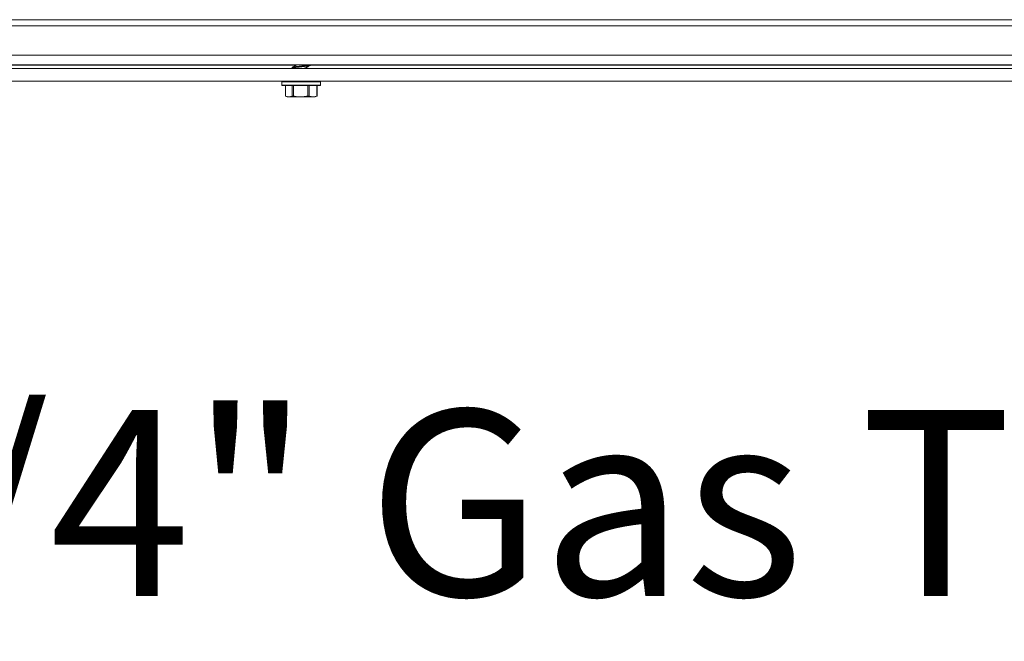
# Model space of a CAD drawing. Units: inches. Extents: x 0.6 to 16.4, y 0.4 to 10.6.
# Drawn here: x 8.3 to 8.9, y 6.6 to 6.9 of the extents above; entities that cross this region are included whole.
import ezdxf

# ---------------------------------------------------------------- set-up
doc = ezdxf.new("R2010")
doc.units = ezdxf.units.IN
doc.header["$MEASUREMENT"] = 0
doc.styles.add('SLDTEXTSTYLE0', font='TXT', dxfattribs={"width": 0.605})

msp = doc.modelspace()

# ---------------------------------------------------------------- linework, layer by layer
at = {"color": 7, "linetype": 'Continuous', "lineweight": 18}
for p, q in [((6.98944894, 6.93690045), (9.18866769, 6.93690045)), ((9.14179269, 6.93346295), (7.03632394, 6.93346295)), ((6.78826144, 6.91707232), (9.38985519, 6.91707232)), ((6.78826144, 6.91150982), (9.38985519, 6.91150982)), ((6.94743465, 6.90957232), (9.23068199, 6.90957232)), ((7.66779825, 6.91144732), (8.49282013, 6.91144732)), ((8.49086075, 6.9100629), (8.49086075, 6.9096092)), ((8.49282013, 6.91150982), (8.49282013, 6.91126364)), ((8.49915136, 6.90957232), (8.49915136, 6.91023665)), ((8.50110631, 6.91134545), (8.50110631, 6.91150982)), ((8.50111075, 6.91134545), (8.50111075, 6.91150982)), ((8.50111075, 6.91144732), (9.23416409, 6.91144732)), ((6.94891449, 6.90244732), (9.22920214, 6.90244732)), ((8.48511075, 6.90213482), (8.48511075, 6.90025982)), ((8.50686075, 6.90213482), (8.48511075, 6.90213482)), ((8.50686075, 6.90025982), (8.50686075, 6.90213482)), ((8.48511075, 6.90025982), (8.50686075, 6.90025982)), ((8.50654825, 6.89994732), (8.48542325, 6.89994732)), ((8.48711655, 6.89994732), (8.48711655, 6.89412551)), ((8.48722335, 6.89994732), (8.48722335, 6.89407805)), ((8.49090314, 6.89407805), (8.49090314, 6.89994732)), ((8.49169483, 6.89994732), (8.49169483, 6.89407805)), ((8.49962653, 6.89407805), (8.49962653, 6.89994732)), ((8.50045723, 6.89994732), (8.50045723, 6.89407805)), ((8.50470913, 6.89407805), (8.50470913, 6.89994732)), ((8.50485494, 6.89412551), (8.50485494, 6.89994732)), ((8.48712971, 6.89412223), (8.48712835, 6.89412551)), ((8.48718806, 6.89409422), (8.48817325, 6.89363482)), ((8.48722335, 6.89407805), (8.48718824, 6.89409462)), ((8.48722335, 6.89407805), (8.48906325, 6.89363482)), ((8.48817325, 6.89363482), (8.48906325, 6.89363482)), ((8.48906325, 6.89363482), (8.49566068, 6.89363482)), ((8.49566068, 6.89363482), (8.50258318, 6.89363482)), ((8.50045723, 6.89407805), (8.50258318, 6.89363482)), ((8.50258318, 6.89363482), (8.50379825, 6.89363482)), ((8.50379825, 6.89363482), (8.50478343, 6.89409422))]:
    msp.add_line(p, q, dxfattribs=at)
for centre, start, end in [((8.48542325, 6.90213482), 90, 180), ((8.50654825, 6.90213482), 0, 90), ((8.48542325, 6.90025982), 180, 270), ((8.50654825, 6.90025982), 270, 0)]:
    msp.add_arc(centre, 0.0003125, start, end, dxfattribs=at)
for points, knots in [([(8.50048645, 6.911535), (8.50017197, 6.91146672), (8.49951114, 6.91132326), (8.49778126, 6.91113484), (8.49577059, 6.91090863), (8.49377126, 6.91068207), (8.49212321, 6.91048611), (8.49101128, 6.91024995), (8.49091345, 6.91010966), (8.49086518, 6.91004045)], [0, 0, 0, 0, 0.129151724, 0.271394319, 0.418295493, 0.565196668, 0.707439263, 0.855650571, 1, 1, 1, 1]), ([(8.50110631, 6.91134545), (8.5010026, 6.91127623), (8.50079241, 6.91113594), (8.49953938, 6.91089979), (8.49779506, 6.91070381), (8.49576684, 6.91047732), (8.49377223, 6.91025084), (8.49212294, 6.91005486), (8.49101135, 6.9098187), (8.49091347, 6.90967842), (8.49086518, 6.9096092)], [0, 0, 0, 0, 0.1240745319, 0.2514685153, 0.3737321332, 0.5, 0.6262678668, 0.7485314847, 0.8759254681, 1, 1, 1, 1]), ([(8.49288683, 6.91130317), (8.49255936, 6.91110874), (8.4919035, 6.91071934), (8.49124387, 6.91033181), (8.4909136, 6.91013778)], [0, 0, 0, 0, 0.499303502, 1, 1, 1, 1]), ([(8.49293709, 6.91130114), (8.49294945, 6.91132842), (8.49297968, 6.91139516), (8.49322495, 6.91146722), (8.49336994, 6.91150982)], [0, 0, 0, 0, 0.408823296, 1, 1, 1, 1]), ([(8.49871238, 6.90995601), (8.49853482, 6.90989374), (8.49814725, 6.90975783), (8.49746785, 6.90963752), (8.49709971, 6.90957232)], [0, 0, 0, 0, 0.4581368373, 1, 1, 1, 1]), ([(8.49871904, 6.90994592), (8.49901471, 6.91013882), (8.49960651, 6.91052491), (8.50021624, 6.9109101), (8.50052134, 6.91110285)], [0, 0, 0, 0, 0.499618953, 1, 1, 1, 1]), ([(8.48906325, 6.89363482), (8.4893885, 6.89365868), (8.49000723, 6.89370406), (8.49061491, 6.89395773), (8.49090314, 6.89407805)], [0, 0, 0, 0, 0.525684784, 1, 1, 1, 1]), ([(8.49169483, 6.89407805), (8.49159732, 6.89409544), (8.49140218, 6.89413022), (8.49114071, 6.89413447), (8.49098214, 6.89411007), (8.49091922, 6.89408457), (8.49090314, 6.89407805)], [0, 0, 0, 0, 0.301240518, 0.602812277, 0.898482301, 1, 1, 1, 1]), ([(8.49169483, 6.89407805), (8.49189259, 6.89403726), (8.49319673, 6.89376824), (8.49452978, 6.89369606), (8.49566068, 6.89363482)], [0, 0, 0, 0, 0.151637028, 1, 1, 1, 1]), ([(8.49566068, 6.89363482), (8.4965692, 6.89367469), (8.49790278, 6.89373322), (8.49920989, 6.89399471), (8.49962653, 6.89407805)], [0, 0, 0, 0, 0.681258247, 1, 1, 1, 1]), ([(8.50045723, 6.89407805), (8.50039731, 6.89409544), (8.50027741, 6.89413022), (8.50001378, 6.89413447), (8.49978725, 6.89411007), (8.49965924, 6.89408457), (8.49962653, 6.89407805)], [0, 0, 0, 0, 0.301240518, 0.602812277, 0.898482301, 1, 1, 1, 1]), ([(8.50258318, 6.89363482), (8.502959, 6.89365868), (8.50367392, 6.89370406), (8.50437608, 6.89395773), (8.50470913, 6.89407805)], [0, 0, 0, 0, 0.525684784, 1, 1, 1, 1]), ([(8.50478325, 6.89409462), (8.50480588, 6.89410512), (8.50486477, 6.89413245), (8.50485751, 6.89413393), (8.50479096, 6.8941101), (8.50472579, 6.89408458), (8.50470913, 6.89407805)], [0, 0, 0, 0, 0.2122706809, 0.5522401869, 0.8855565188, 1, 1, 1, 1])]:
    msp.add_open_spline(points, degree=3, knots=knots, dxfattribs=at)

# ---------------------------------------------------------------- texts
at = {"color": 7, "linetype": 'Continuous', "lineweight": 0, "insert": (8.09219623, 6.71809318), "char_height": 0.1041666667, "attachment_point": 1, "style": 'SLDTEXTSTYLE0'}
msp.add_mtext('1-1/4" Gas Train', dxfattribs=at)

doc.saveas('drawing.dxf')
